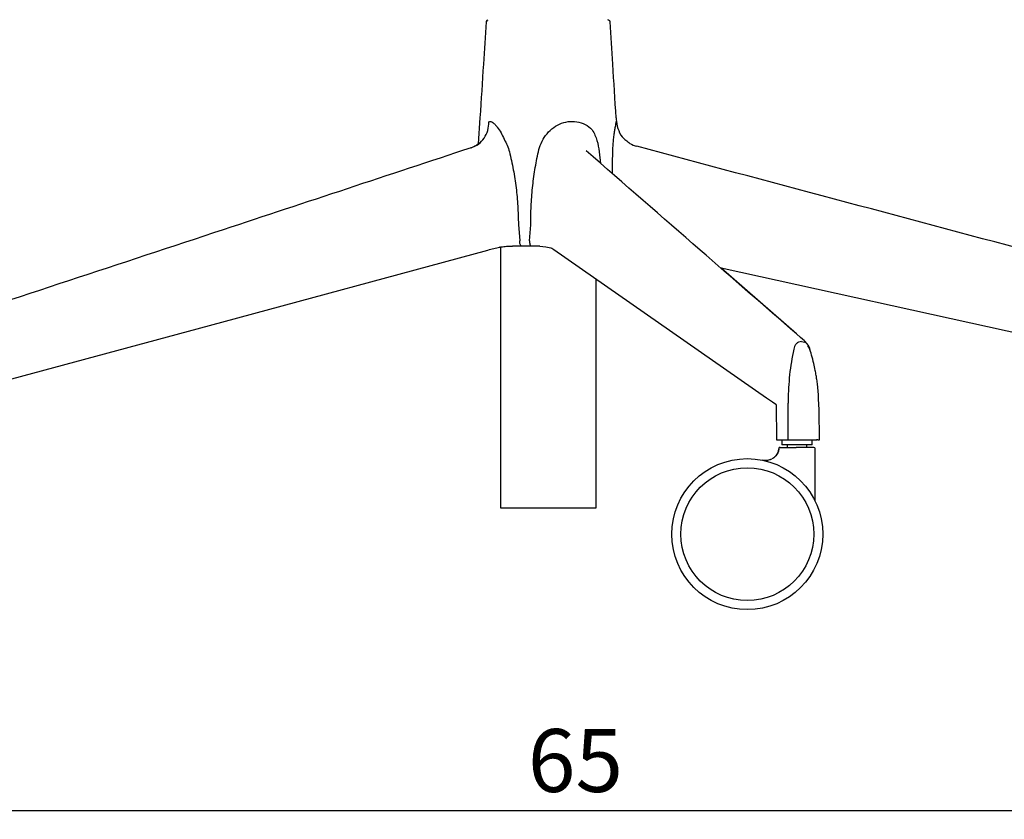
# Model space of a CAD drawing. Units: millimetres. Extents: x 0 to 3272, y 0 to 2288.
# Drawn here: x 2182 to 2574, y 1164 to 1482 of the extents above; entities that cross this region are included whole.
import ezdxf

# ---------------------------------------------------------------- set-up
doc = ezdxf.new("R2010")
doc.units = ezdxf.units.MM
doc.header["$LTSCALE"] = 8
doc.header["$PDSIZE"] = -1
doc.linetypes.add('SLD-Solido', pattern=[0])
doc.layers.add('OGGETTO', color=7, linetype='Continuous')
doc.layers.add('QUOTE', color=7, linetype='Continuous')
doc.styles.add('ARIAL', font='Arial')
doc.dimstyles.new('SLDDIMSTYLE0', dxfattribs={"dimtxt": 25, "dimasz": 20, "dimexe": 0, "dimexo": 0.0625, "dimgap": 7, "dimtad": 1, "dimdec": 1, "dimlfac": 0.1, "dimrnd": 0.5, "dimzin": 12, "dimdsep": 46, "dimtxsty": 'ARIAL', "dimcen": 0.09, "dimclrd": 251, "dimclre": 251, "dimadec": 0, "dimazin": 3, "dimtfac": 1, "dimtdec": 1, "dimtofl": 0, "dimtmove": 0, "dimatfit": 3, "dimfxl": 0, "dimfrac": 2, "dimtolj": 1, "dimtzin": 12, "dimarcsym": 0})

# ---------------------------------------------------------------- blocks, each defined once
blk = doc.blocks.new('*D270')
at = {"layer": 'Defpoints', "color": 0}
for p in [(2083.66, 1276.54), (2722.52, 1277.73), (2083.66, 1167.73)]:
    blk.add_point(p, dxfattribs=at)
at = {"layer": 'QUOTE', "color": 251, "lineweight": -2}
for p, q in [((2083.66, 1276.47), (2083.66, 1167.73)), ((2722.52, 1277.67), (2722.52, 1167.73)), ((2702.52, 1167.73), (2103.66, 1167.73))]:
    blk.add_line(p, q, dxfattribs=at)
at = {"layer": 'QUOTE', "color": 251}
for points in [[(2103.66, 1171.06), (2103.66, 1164.39), (2083.66, 1167.73)], [(2702.52, 1171.06), (2702.52, 1164.39), (2722.52, 1167.73)]]:
    blk.add_solid(points, dxfattribs=at)
at = {"layer": 'QUOTE', "color": 0, "insert": (2403.09, 1200.26), "char_height": 25, "attachment_point": 2, "style": 'ARIAL'}
blk.add_mtext('\\A1;65', dxfattribs=at)

msp = doc.modelspace()

# ---------------------------------------------------------------- linework, layer by layer
at = {"layer": 'OGGETTO', "linetype": 'SLD-Solido', "lineweight": -3}
for p, q in [((2367.89, 1481.78), (2367.74, 1481.29)), ((2364.58, 1432.88), (2365.26, 1443.23)), ((2361.69, 1431.3), (2361.66, 1431.26)), ((2412.58, 1429.72), (2413.09, 1425.09)), ((2380.42, 1400.84), (2380.94, 1394.33)), ((2384.86, 1394.35), (2385.33, 1400.7)), ((2373.27, 1391.82), (2372.89, 1391.76)), ((2373.27, 1391.83), (2373.27, 1288.23)), ((2377.07, 1392.19), (2378.06, 1392.23)), ((2381.68, 1392.23), (2378.06, 1392.23)), ((2385.34, 1392.23), (2381.68, 1392.23)), ((2388.93, 1392.23), (2385.34, 1392.23)), ((2490.96, 1357.28), (2460.95, 1383.39)), ((2705.95, 1329.51), (2460.95, 1383.39)), ((2411.27, 1288.23), (2411.27, 1379.21)), ((2494.06, 1354.55), (2494.22, 1354.38)), ((2495.83, 1352.07), (2495.4, 1352.55)), ((2496.24, 1351.2), (2496.05, 1351.76)), ((2499.91, 1327.17), (2499.77, 1331.53)), ((2482.71, 1329.41), (2482.93, 1329.12)), ((2482.93, 1329.26), (2483, 1315.23)), ((2500.14, 1315.23), (2499.91, 1327.18)), ((2500.14, 1315.23), (2499.91, 1327.18)), ((2483, 1316.59), (2483.01, 1315.23)), ((2483.56, 1315.23), (2484, 1315.23)), ((2485.15, 1315.23), (2485.15, 1313.23)), ((2488.34, 1315.23), (2498.87, 1315.23)), ((2497.15, 1313.23), (2497.15, 1315.23)), ((2498.91, 1315.23), (2499.1, 1315.23)), ((2483.85, 1311.52), (2483.71, 1310.83)), ((2483.88, 1311.77), (2483.85, 1311.52)), ((2483.88, 1311.77), (2483.94, 1311.82)), ((2497.15, 1313.23), (2485.15, 1313.23)), ((2487.2, 1313.23), (2487.2, 1312.23)), ((2490.83, 1312.23), (2490.79, 1312.23)), ((2495.1, 1312.23), (2495.1, 1313.23)), ((2498.4, 1290.81), (2498.4, 1311.73)), ((2483.15, 1309.52), (2482.74, 1308.93)), ((2483.71, 1310.83), (2483.48, 1310.16)), ((2477.57, 1307.09), (2478.15, 1306.96)), ((2480.26, 1307.23), (2479.45, 1307.04)), ((2373.27, 1288.23), (2411.27, 1288.23))]:
    msp.add_line(p, q, dxfattribs=at)
at = {"layer": 'OGGETTO', "linetype": 'SLD-Solido', "lineweight": -3, "flags": 128}
for points in [[(2419.28, 1443.23), (2419.33, 1442.43), (2419.37, 1441.8)], [(2150.43, 1331.71), (2257.65, 1360.71), (2368.31, 1390.65)], [(2394.52, 1390.89), (2436.13, 1361.87), (2479.08, 1331.94)], [(2494.08, 1354.57), (2492.61, 1355.85), (2490.96, 1357.28)], [(2494.08, 1354.57), (2492.61, 1355.85), (2490.96, 1357.28)], [(2479.07, 1331.94), (2481.47, 1330.27), (2482.73, 1329.4)]]:
    msp.add_lwpolyline(points, dxfattribs=at)
at = {"layer": 'OGGETTO', "linetype": 'SLD-Solido', "lineweight": -3}
for radius in [30, 26.4]:
    msp.add_circle((2471.4, 1277.73), radius, dxfattribs=at)
msp.add_arc((2497.9, 1311.73), 0.5, 0, 90, dxfattribs=at)
for points, knots in [([(2365.26, 1443.23), (2365.72, 1450.33), (2366.54, 1463.02), (2367.35, 1475.71), (2367.71, 1481.29)], [0, 0, 0, 0, 0.560006, 1, 1, 1, 1]), ([(2367.71, 1481.29), (2367.73, 1481.42), (2367.77, 1481.66), (2368, 1481.98), (2368.23, 1482.1), (2368.34, 1482.16)], [0, 0, 0, 0, 0.333322, 0.666661, 1, 1, 1, 1]), ([(2415.83, 1482.23), (2415.97, 1482.21), (2416.25, 1482.18), (2416.57, 1481.93), (2416.77, 1481.62), (2416.81, 1481.4), (2416.83, 1481.29)], [0, 0, 0, 0, 0.2796392, 0.5593046, 0.7796519, 1, 1, 1, 1]), ([(2419.28, 1443.23), (2418.82, 1450.33), (2418, 1463.02), (2417.18, 1475.71), (2416.83, 1481.29)], [0, 0, 0, 0, 0.5600064, 1, 1, 1, 1]), ([(2361.69, 1431.3), (2362.68, 1431.73), (2364.65, 1432.58), (2366.92, 1435.05), (2368.45, 1438.13), (2368.63, 1440.45), (2368.72, 1441.6)], [0, 0, 0, 0, 0.25, 0.499999, 0.749999, 1, 1, 1, 1]), ([(2368.72, 1441.6), (2368.94, 1441.66), (2369.37, 1441.76), (2370.25, 1441.34), (2371.15, 1440.57), (2372.29, 1439.24), (2373.57, 1437.3), (2374.36, 1435.56), (2374.75, 1434.7)], [0, 0, 0, 0, 0.1243979, 0.2545046, 0.3850985, 0.5128618, 0.7593621, 1, 1, 1, 1]), ([(2388.35, 1429.73), (2388.67, 1430.85), (2389.31, 1433.14), (2391.13, 1436.26), (2393.63, 1438.92), (2396.71, 1440.83), (2400.14, 1441.84), (2403.68, 1441.8), (2407.08, 1440.73), (2408.87, 1439.21), (2409.77, 1438.45)], [0, 0, 0, 0, 0.121353, 0.246946, 0.373662, 0.499114, 0.622573, 0.746178, 0.872187, 1, 1, 1, 1]), ([(2417.94, 1429.73), (2417.97, 1430.49), (2418.03, 1432.02), (2418.21, 1434.23), (2418.45, 1436.32), (2418.71, 1438.19), (2418.97, 1439.75), (2419.19, 1440.91), (2419.34, 1441.66), (2419.36, 1441.75), (2419.37, 1441.8)], [0, 0, 0, 0, 0.120738, 0.244672, 0.370656, 0.497593, 0.624654, 0.751013, 0.876036, 1, 1, 1, 1]), ([(2419.37, 1441.8), (2419.59, 1440.55), (2420.04, 1438.04), (2421.59, 1435.48), (2423.42, 1434.13), (2424.89, 1432.73), (2426.54, 1432.2), (2427.5, 1431.88)], [0, 0, 0, 0, 0.279761, 0.559522, 0.624475, 0.779761, 1, 1, 1, 1]), ([(2409.77, 1438.45), (2410.15, 1437.76), (2410.92, 1436.39), (2411.93, 1433.48), (2412.32, 1431.21), (2412.58, 1429.72)], [0, 0, 0, 0, 0.258654, 0.512471, 1, 1, 1, 1]), ([(2365.17, 1433.23), (2365.16, 1433.23), (2365.14, 1433.34), (2364.87, 1433.1), (2364.21, 1432.59), (2363.12, 1431.82), (2362.11, 1431.44), (2361.57, 1431.23)], [0, 0, 0, 0, 0.010857, 0.229707, 0.462028, 0.716912, 1, 1, 1, 1]), ([(2374.75, 1434.7), (2375.19, 1433.91), (2376.06, 1432.35), (2376.57, 1430.61), (2376.82, 1429.74)], [0, 0, 0, 0, 0.502832, 1, 1, 1, 1]), ([(2361.64, 1431.3), (2328.76, 1420.43), (2254.95, 1396.02), (2181.13, 1371.66), (2140.19, 1358.15)], [0, 0, 0, 0, 0.445498, 1, 1, 1, 1]), ([(2361.64, 1431.3), (2328.76, 1420.43), (2254.95, 1396.02), (2181.13, 1371.66), (2140.19, 1358.15)], [0, 0, 0, 0, 0.445498, 1, 1, 1, 1]), ([(2376.82, 1429.74), (2377.38, 1427.36), (2378.49, 1422.63), (2379.56, 1415.39), (2380.24, 1408.13), (2380.36, 1403.27), (2380.42, 1400.84)], [0, 0, 0, 0, 0.251684, 0.501672, 0.750907, 1, 1, 1, 1]), ([(2385.33, 1400.7), (2385.35, 1403.14), (2385.4, 1408.03), (2385.96, 1415.33), (2386.88, 1422.59), (2387.86, 1427.35), (2388.35, 1429.73)], [0, 0, 0, 0, 0.250383, 0.501655, 0.751053, 1, 1, 1, 1]), ([(2490.96, 1357.28), (2478.19, 1368.39), (2450.33, 1392.63), (2422.43, 1416.94), (2407.33, 1430.11)], [0, 0, 0, 0, 0.458596, 1, 1, 1, 1]), ([(2417.75, 1421.03), (2417.76, 1421.55), (2417.79, 1424.47), (2417.88, 1427.36), (2417.94, 1429.73)], [0, 0, 0, 0, 0.178178, 1, 1, 1, 1]), ([(2718.21, 1354.24), (2670.31, 1367.02), (2575.07, 1392.43), (2479.84, 1417.89), (2427.5, 1431.89)], [0, 0, 0, 0, 0.450466, 1, 1, 1, 1]), ([(2381.68, 1392.23), (2381.57, 1392.27), (2381.34, 1392.35), (2381.1, 1392.92), (2380.96, 1393.61), (2380.95, 1394.09), (2380.94, 1394.33)], [0, 0, 0, 0, 0.279595, 0.559189, 0.779594, 1, 1, 1, 1]), ([(2384.86, 1394.35), (2384.86, 1394.21), (2384.86, 1393.94), (2384.89, 1393.54), (2384.93, 1393.17), (2384.99, 1392.85), (2385.06, 1392.58), (2385.15, 1392.38), (2385.24, 1392.25), (2385.31, 1392.24), (2385.34, 1392.23)], [0, 0, 0, 0, 0.125, 0.250001, 0.375, 0.5, 0.625, 0.749999, 0.875, 1, 1, 1, 1]), ([(2368.31, 1390.65), (2369.06, 1390.85), (2370.53, 1391.24), (2372.21, 1391.61), (2373.04, 1391.79)], [0, 0, 0, 0, 0.502349, 1, 1, 1, 1]), ([(2373.04, 1391.79), (2373.73, 1391.91), (2375.14, 1392.15), (2376.64, 1392.2), (2377.4, 1392.22)], [0, 0, 0, 0, 0.491609, 1, 1, 1, 1]), ([(2388.93, 1392.23), (2392.86, 1391.68), (2393.75, 1391.36), (2394.27, 1391.05), (2394.52, 1390.89)], [0, 0, 0, 0, 0.501313, 1, 1, 1, 1]), ([(2492.99, 1354.24), (2492.57, 1354.2), (2491.96, 1354.15), (2491.25, 1353.74), (2490.66, 1353.22), (2490.16, 1352.35), (2489.96, 1351.58), (2489.87, 1351.2)], [0, 0, 0, 0, 0.262975, 0.389502, 0.513397, 0.75847, 1, 1, 1, 1]), ([(2492.99, 1354.24), (2493.41, 1354.2), (2494.03, 1354.15), (2494.75, 1353.74), (2495.36, 1353.22), (2495.9, 1352.35), (2496.13, 1351.58), (2496.24, 1351.2)], [0, 0, 0, 0, 0.263041, 0.389536, 0.513413, 0.758437, 1, 1, 1, 1]), ([(2495.93, 1351.86), (2495.76, 1352.32), (2495.39, 1353.32), (2494.63, 1354.01), (2494.22, 1354.38)], [0, 0, 0, 0, 0.457748, 1, 1, 1, 1]), ([(2489.87, 1351.2), (2489.23, 1347.84), (2487.96, 1341.14), (2487.72, 1334.27), (2487.6, 1330.83)], [0, 0, 0, 0, 0.500065, 1, 1, 1, 1]), ([(2496.05, 1351.76), (2496.05, 1351.8), (2496.05, 1351.84), (2496.01, 1351.88), (2496, 1351.89)], [0, 0, 0, 0, 0.825586, 1, 1, 1, 1]), ([(2496.05, 1351.76), (2496.05, 1351.8), (2496.05, 1351.84), (2496.01, 1351.88), (2496, 1351.89)], [0, 0, 0, 0, 0.81234, 1, 1, 1, 1]), ([(2499.75, 1331.46), (2499.71, 1332.37), (2499.62, 1334.24), (2499.36, 1336.83), (2499.07, 1339.04), (2498.77, 1340.96), (2498.38, 1343.07), (2497.79, 1345.78), (2497.02, 1348.77), (2496.36, 1350.82), (2496.06, 1351.76)], [0, 0, 0, 0, 0.1315765, 0.2709555, 0.3763014, 0.4533952, 0.5527642, 0.6867311, 0.8556997, 1, 1, 1, 1]), ([(2487.6, 1330.83), (2487.59, 1330.24), (2487.56, 1328.8), (2487.55, 1327.35), (2487.54, 1326.51)], [0, 0, 0, 0, 0.414296, 1, 1, 1, 1]), ([(2499.76, 1331.52), (2499.76, 1331.51), (2499.78, 1331.49), (2499.75, 1331.47), (2499.73, 1331.46)], [0, 0, 0, 0, 0.330156, 1, 1, 1, 1]), ([(2487.54, 1326.51), (2487.52, 1324.63), (2487.48, 1320.87), (2487.48, 1317.11), (2487.49, 1315.23)], [0, 0, 0, 0, 0.500638, 1, 1, 1, 1]), ([(2483.01, 1315.23), (2483.01, 1315.23), (2483.01, 1315.23), (2483.04, 1315.23), (2483.1, 1315.23), (2483.14, 1315.23)], [0, 0, 0, 0, 0.199521, 0.479894, 1, 1, 1, 1]), ([(2483.14, 1315.23), (2483.16, 1315.23), (2483.19, 1315.23), (2483.26, 1315.23), (2483.33, 1315.23), (2483.37, 1315.23)], [0, 0, 0, 0, 0.254752, 0.509504, 1, 1, 1, 1]), ([(2483.37, 1315.23), (2483.59, 1315.23), (2484.18, 1315.23), (2485.65, 1315.23), (2487.02, 1315.23), (2487.49, 1315.23)], [0, 0, 0, 0, 0.2852238, 0.7540369, 1, 1, 1, 1]), ([(2487.49, 1315.23), (2487.56, 1315.23), (2487.72, 1315.23), (2488.03, 1315.23), (2488.24, 1315.23), (2488.34, 1315.23)], [0, 0, 0, 0, 0.269155, 0.646121, 1, 1, 1, 1]), ([(2499.5, 1315.23), (2499.47, 1315.23), (2499.39, 1315.23), (2499.17, 1315.23), (2498.97, 1315.23), (2498.87, 1315.23)], [0, 0, 0, 0, 0.269155, 0.646121, 1, 1, 1, 1]), ([(2499.5, 1315.23), (2499.73, 1315.23), (2500.12, 1315.23), (2500.04, 1315.23), (2500, 1315.23)], [0, 0, 0, 0, 0.569716, 1, 1, 1, 1]), ([(2483.97, 1311.85), (2483.97, 1311.68), (2483.95, 1311.28), (2483.78, 1310.69), (2483.39, 1309.66), (2482.66, 1308.66), (2481.79, 1307.92), (2481.38, 1307.72), (2481.29, 1307.67)], [0, 0, 0, 0, 0.102469, 0.244943, 0.369261, 0.749359, 0.943375, 1, 1, 1, 1]), ([(2484.43, 1312.23), (2484.37, 1312.22), (2484.24, 1312.21), (2484.08, 1312.1), (2483.98, 1311.97), (2483.96, 1311.87), (2483.94, 1311.82)], [0, 0, 0, 0, 0.279703, 0.559402, 0.779706, 1, 1, 1, 1]), ([(2484.43, 1312.23), (2484.52, 1312.23), (2484.68, 1312.23), (2485.32, 1312.23), (2486.34, 1312.23), (2487.38, 1312.23), (2488.05, 1312.23)], [0, 0, 0, 0, 0.250812, 0.449678, 0.648271, 1, 1, 1, 1]), ([(2488.05, 1312.23), (2488.14, 1312.23), (2489, 1312.23), (2489.94, 1312.23), (2490.79, 1312.23)], [0, 0, 0, 0, 0.101578, 1, 1, 1, 1]), ([(2497.9, 1312.23), (2497.87, 1312.23), (2497.82, 1312.23), (2497.25, 1312.23), (2496.2, 1312.23), (2494.76, 1312.23), (2493.51, 1312.23), (2492.18, 1312.23), (2491.27, 1312.23), (2490.83, 1312.23)], [0, 0, 0, 0, 0.127811, 0.252958, 0.496321, 0.62353, 0.751644, 0.877962, 1, 1, 1, 1]), ([(2481, 1307.53), (2480.86, 1307.47), (2480.63, 1307.35), (2480.37, 1307.27), (2480.26, 1307.23)], [0, 0, 0, 0, 0.563888, 1, 1, 1, 1]), ([(2482.74, 1308.93), (2482.64, 1308.81), (2482.48, 1308.63), (2482.3, 1308.46), (2482.24, 1308.39)], [0, 0, 0, 0, 0.615232, 1, 1, 1, 1]), ([(2483.48, 1310.16), (2483.48, 1310.16), (2483.38, 1309.94), (2483.27, 1309.73), (2483.15, 1309.52)], [0, 0, 0, 0, 0.0029437, 1, 1, 1, 1]), ([(2478.56, 1306.98), (2478.53, 1306.98), (2478.21, 1306.98), (2477.87, 1307.04), (2477.57, 1307.09)], [0, 0, 0, 0, 0.081116, 1, 1, 1, 1]), ([(2479.45, 1307.04), (2479.39, 1307.03), (2479.09, 1306.99), (2478.8, 1306.98), (2478.56, 1306.98)], [0, 0, 0, 0, 0.208567, 1, 1, 1, 1])]:
    msp.add_open_spline(points, degree=3, knots=knots, dxfattribs=at)
msp.add_open_spline([(2484.38, 1312.23), (2484.32, 1312.22), (2484.19, 1312.21), (2484.04, 1312.1), (2483.92, 1311.96), (2483.89, 1311.83), (2483.88, 1311.77)], degree=3, dxfattribs=at)

# ---------------------------------------------------------------- dimensions: what is measured, and where the dimension line sits
at = {"layer": 'QUOTE', "color": 7}
dim = msp.add_linear_dim(base=(2083.66, 1167.73), p1=(2722.52, 1277.73), p2=(2083.66, 1276.54), text='65', dimstyle='SLDDIMSTYLE0', dxfattribs=at)
dim.commit()
dim.dimension.update_dxf_attribs({"geometry": '*D270', "text_midpoint": (2403.09, 1167.73), "dimtype": 160})

doc.saveas('drawing.dxf')
